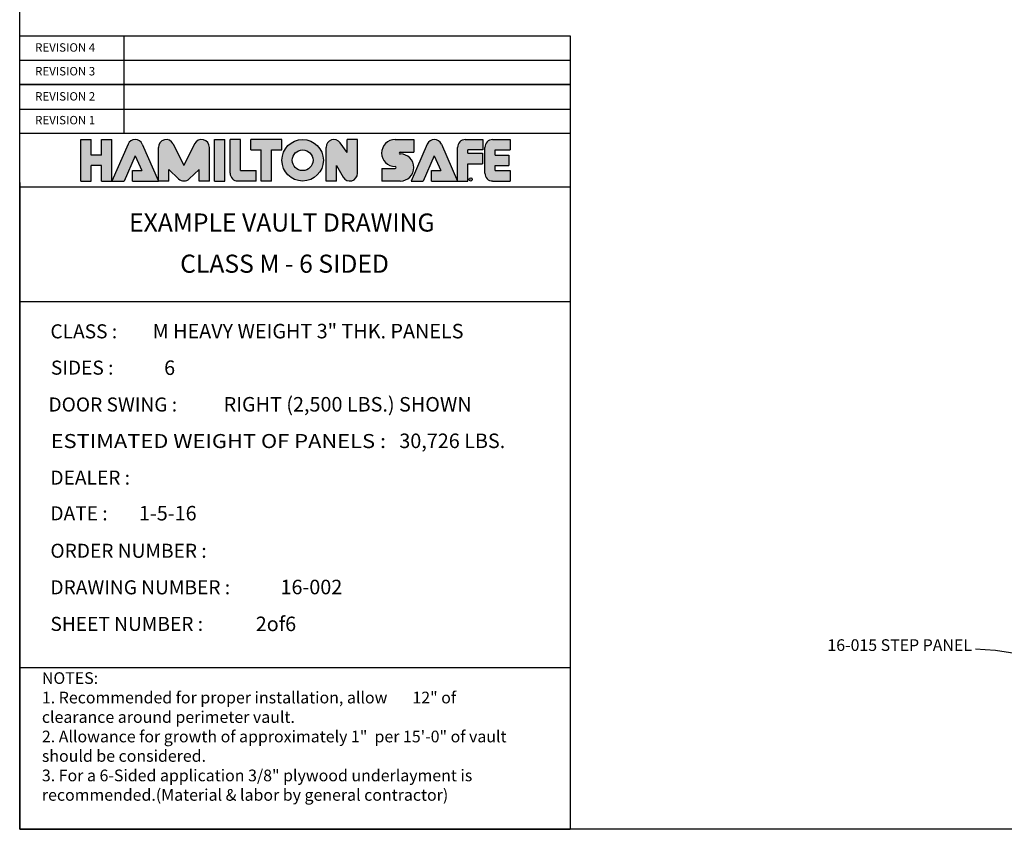
# Model space of a CAD drawing. Extents: x 2381 to 26487, y -8019 to 241.
# Drawn here: x 25312 to 25565, y -6202 to -5994 of the extents above; entities that cross this region are included whole.
import ezdxf
from ezdxf.enums import TextEntityAlignment as Align

# ---------------------------------------------------------------- set-up
doc = ezdxf.new("R2010")
doc.units = 0
doc.header["$LTSCALE"] = 6
doc.header["$MEASUREMENT"] = 0
doc.layers.get('0').update_dxf_attribs({"color": 6, "linetype": 'CONTINUOUS'})
doc.layers.add('PAPER', color=6, linetype='CONTINUOUS')
doc.styles.add('SANSSERIF', font='sas_____.pfb')
doc.dimstyles.get("Standard").update_dxf_attribs({"dimtxt": 0.18, "dimasz": 0.18, "dimexe": 0.18, "dimexo": 0.0625, "dimgap": 0.09, "dimtad": 0, "dimtih": 1, "dimtoh": 1, "dimdec": 4, "dimzin": 0, "dimdsep": 46, "dimtxsty": 'Standard', "dimcen": 0.09, "dimadec": 0, "dimazin": 0, "dimtfac": 1, "dimtdec": 4, "dimtofl": 0, "dimtmove": 0, "dimatfit": 3, "dimfxl": 1, "dimtolj": 1, "dimtzin": 0, "dimarcsym": 0})

# ---------------------------------------------------------------- blocks, each defined once
blk = doc.blocks.new('ha')
h = blk.add_hatch(color=5)
h.paths.add_polyline_path([(0.25, 0.313), (0.125, 0.313), (0.125, 0.5), (0, 0.5), (0, 0), (0.125, 0), (0.125, 0.187), (0.25, 0.187), (0.25, 0), (0.375, 0), (0.375, 0.5), (0.25, 0.5)])
h.paths.add_polyline_path([(0.655, 0.305), (0.734, 0.125), (0.623, 0.125), (0.623, 0), (0.935, 0), (0.741, 0.444, 0.654102), (0.569, 0.444), (0.375, 0), (0.522, 0)])
h.paths.add_polyline_path([(1.06, 0.137), (1.178, 0.025, 0.396481), (1.307, 0.025), (1.425, 0.137), (1.425, 0), (1.55, 0), (1.55, 0.406, 0.791969), (1.372, 0.448), (1.243, 0.188), (1.113, 0.448, 0.791969), (0.935, 0.406), (0.935, 0), (1.06, 0)])
h.paths.add_polyline_path([(1.613, 0), (1.738, 0), (1.738, 0.5), (1.613, 0.5)])
h.paths.add_polyline_path([(1.8, 0.094, 0.414214), (1.894, 0), (2.113, 0), (2.113, 0.125), (1.925, 0.125), (1.925, 0.5), (1.8, 0.5)])
h.paths.add_polyline_path([(2.3, 0.375), (2.425, 0.375), (2.425, 0.5), (2.05, 0.5), (2.05, 0.375), (2.175, 0.375), (2.175, 0), (2.3, 0)])
h.paths.add_polyline_path([(2.925, 0.25, 1), (2.425, 0.25, 1)])
h.paths.add_polyline_path([(2.8, 0.25, -1), (2.55, 0.25, -1)], flags=16)
h.paths.add_polyline_path([(3.213, 0.344), (3.126, 0.462, 0.724373), (2.957, 0.406), (2.957, 0), (3.082, 0), (3.082, 0.188), (3.163, 0.047, 0.767458), (3.338, 0.094), (3.338, 0.5), (3.213, 0.5)])
h.paths.add_polyline_path([(3.791, 0.175, -1), (3.791, 0.151), (3.629, 0.151), (3.629, 0), (3.853, 0, 1), (3.853, 0.325, -1), (3.853, 0.35), (4.015, 0.35), (4.015, 0.5), (3.791, 0.5, 1)])
h.paths.add_polyline_path([(4.349, 0.444, 0.654102), (4.177, 0.444), (3.983, 0), (4.13, 0), (4.263, 0.305), (4.342, 0.125), (4.231, 0.125), (4.231, 0), (4.543, 0)])
h.paths.add_polyline_path([(4.668, 0.334), (4.668, 0.375), (4.849, 0.375), (4.849, 0.5), (4.637, 0.5, 0.414214), (4.543, 0.406), (4.543, 0), (4.668, 0), (4.668, 0.209), (4.843, 0.209), (4.843, 0.334)])
h.paths.add_polyline_path([(4.999, 0.313), (4.999, 0.375), (5.179, 0.375), (5.179, 0.5), (4.967, 0.5, 0.414214), (4.874, 0.406), (4.874, 0.094, 0.414214), (4.967, 0), (5.179, 0), (5.179, 0.125), (4.999, 0.125), (4.999, 0.187), (5.162, 0.187), (5.162, 0.313)])
at = {"color": 5}
for p, q in [((0, 0), (0, 0.5)), ((0, 0.5), (0.125, 0.5)), ((0.125, 0.313), (0.125, 0.5)), ((0.25, 0.313), (0.25, 0.5)), ((0.25, 0.5), (0.375, 0.5)), ((0.375, 0), (0.375, 0.5)), ((1.613, 0), (1.613, 0.5)), ((1.613, 0.5), (1.738, 0.5)), ((1.738, 0), (1.738, 0.5)), ((1.8, 0.094), (1.8, 0.5)), ((1.925, 0.5), (1.8, 0.5)), ((1.925, 0.125), (1.925, 0.5)), ((2.425, 0.5), (2.05, 0.5)), ((2.05, 0.375), (2.05, 0.5)), ((2.425, 0.375), (2.425, 0.5)), ((3.213, 0.344), (3.213, 0.5)), ((3.338, 0.5), (3.213, 0.5)), ((3.338, 0.094), (3.338, 0.5)), ((3.791, 0.5), (4.015, 0.5)), ((4.015, 0.5), (4.015, 0.35)), ((4.637, 0.5), (4.75, 0.5)), ((4.637, 0.5), (4.849, 0.5)), ((4.849, 0.5), (4.849, 0.375)), ((4.967, 0.5), (5.179, 0.5)), ((5.179, 0.5), (5.179, 0.375)), ((0.569, 0.444), (0.375, 0)), ((0.741, 0.444), (0.935, 0)), ((0.935, 0), (0.935, 0.406)), ((1.113, 0.448), (1.243, 0.188)), ((1.372, 0.448), (1.243, 0.188)), ((1.55, 0), (1.55, 0.406)), ((2.05, 0.375), (2.175, 0.375)), ((2.175, 0), (2.175, 0.375)), ((2.3, 0.375), (2.425, 0.375)), ((2.3, 0), (2.3, 0.375)), ((2.957, 0), (2.957, 0.406)), ((3.213, 0.344), (3.126, 0.462)), ((4.177, 0.444), (3.983, 0)), ((4.349, 0.444), (4.543, 0)), ((4.543, 0), (4.543, 0.406)), ((4.849, 0.375), (4.668, 0.375)), ((4.668, 0.334), (4.668, 0.375)), ((4.874, 0.094), (4.874, 0.406)), ((4.999, 0.375), (5.179, 0.375)), ((4.999, 0.313), (4.999, 0.375)), ((0.25, 0.313), (0.125, 0.313)), ((0.655, 0.305), (0.522, 0)), ((0.655, 0.305), (0.734, 0.125)), ((3.853, 0.35), (4.015, 0.35)), ((4.263, 0.305), (4.13, 0)), ((4.263, 0.305), (4.342, 0.125)), ((4.668, 0.334), (4.843, 0.334)), ((4.843, 0.334), (4.843, 0.209)), ((4.999, 0.313), (5.162, 0.313)), ((5.162, 0.313), (5.162, 0.187)), ((0.25, 0.187), (0.125, 0.187)), ((0.125, 0), (0.125, 0.187)), ((0.25, 0), (0.25, 0.187)), ((0.623, 0), (0.623, 0.125)), ((0.623, 0.125), (0.734, 0.125)), ((1.06, 0.137), (1.178, 0.025)), ((1.06, 0), (1.06, 0.137)), ((1.425, 0.137), (1.307, 0.025)), ((1.425, 0), (1.425, 0.137)), ((1.925, 0.125), (2.113, 0.125)), ((2.113, 0), (2.113, 0.125)), ((3.082, 0), (3.082, 0.188)), ((3.082, 0.188), (3.163, 0.047)), ((3.082, 0), (3.082, 0.188)), ((3.629, 0.151), (3.629, 0)), ((3.629, 0.151), (3.791, 0.151)), ((4.231, 0), (4.231, 0.125)), ((4.231, 0.125), (4.342, 0.125)), ((4.668, 0.209), (4.843, 0.209)), ((4.668, 0), (4.668, 0.209)), ((4.999, 0.187), (5.162, 0.187)), ((4.999, 0.125), (4.999, 0.187)), ((4.999, 0.125), (5.179, 0.125)), ((5.179, 0.125), (5.179, 0)), ((0, 0), (0.125, 0)), ((0.25, 0), (0.375, 0)), ((0.375, 0), (0.522, 0)), ((0.623, 0), (0.935, 0)), ((1.06, 0), (0.935, 0)), ((1.55, 0), (1.425, 0)), ((1.613, 0), (1.738, 0)), ((2.113, 0), (1.894, 0)), ((2.3, 0), (2.175, 0)), ((3.082, 0), (2.957, 0)), ((3.853, 0), (3.629, 0)), ((3.983, 0), (4.13, 0)), ((4.231, 0), (4.543, 0)), ((4.543, 0), (4.668, 0)), ((4.967, 0), (5.179, 0))]:
    blk.add_line(p, q, dxfattribs=at)
for centre, radius in [((2.675, 0.25), 0.25), ((2.675, 0.25), 0.125), ((4.702, 0.019), 0.0191)]:
    blk.add_circle(centre, radius, dxfattribs=at)
for centre, radius, start, end in [((0.655, 0.406), 0.0938, 23.6224, 156.3776), ((1.029, 0.406), 0.0938, 26.4875, 180), ((1.456, 0.406), 0.0938, 0, 153.5125), ((3.051, 0.406), 0.0938, 36.3258, 180), ((3.791, 0.337), 0.163, 90, 270), ((4.263, 0.406), 0.0938, 23.6224, 156.3776), ((4.637, 0.406), 0.0938, 90, 180), ((4.967, 0.406), 0.0938, 90, 180), ((3.853, 0.337), 0.012, 90, 270), ((3.853, 0.163), 0.163, 270, 90), ((3.791, 0.163), 0.012, 270, 90), ((1.243, 0.094), 0.0938, 226.7452, 313.2548), ((1.894, 0.094), 0.0938, 180, 270), ((3.244, 0.094), 0.0938, 209.9812, 0), ((4.967, 0.094), 0.0938, 180, 270)]:
    blk.add_arc(centre, radius, start, end, dxfattribs=at)
blk.add_text('R', height=0.025, dxfattribs=at).set_placement((4.702, 0.019), align=Align.MIDDLE_CENTER)
blk = doc.blocks.new('hamiltonlogo')
blk.add_blockref('ha', (150.243, 133.893))
blk = doc.blocks.new('vault title block')
at = {"color": 0, "linetype": 'Continuous'}
for p, q in [((0, 204.13), (141.53, 204.13)), ((141.53, 204.13), (141.53, 191.56)), ((0, 191.56), (141.53, 191.56)), ((141.53, 191.56), (0, 191.56)), ((141.53, 191.56), (141.53, 178.98)), ((141.53, 178.98), (0, 178.98)), ((0, 166.4), (0, 178.98)), ((141.53, 178.98), (141.53, 0)), ((0, 166.4), (0, 135.68)), ((0, 135.68), (0, 41.63)), ((0, 57.63), (0, 0)), ((0, 0), (0, 41.63)), ((0, 41.63), (141.53, 41.63)), ((0, 0), (141.53, 0))]:
    blk.add_line(p, q, dxfattribs=at)
for p in [(0, 126.28), (0, 116.87), (0, 107.46), (0, 98.06), (0, 88.65), (0, 79.25), (0, 69.84), (0, 60.44), (0, 51.03)]:
    blk.add_point(p, dxfattribs=at)
at = {"layer": 'PAPER', "color": 7}
for p, q in [((0, 191.56), (0, 204.13)), ((26.85, 191.56), (26.85, 204.13)), ((0, 197.84), (141.53, 197.84)), ((0, 178.98), (0, 191.56)), ((141.53, 191.56), (0, 191.56)), ((26.85, 178.98), (26.85, 191.56)), ((0, 185.27), (141.53, 185.27)), ((141.53, 178.98), (0, 178.98)), ((141.53, 165.21), (0, 165.21))]:
    blk.add_line(p, q, dxfattribs=at)
for points in [[(141.53, 135.68), (0, 135.68), (0, 166.4)], [(141.53, 135.68), (0, 135.68), (0, 57.63)]]:
    blk.add_lwpolyline(points, dxfattribs=at)
at = {"color": 7, "linetype": 'Continuous', "xscale": 21.31756022818271, "yscale": 21.31756022818271, "zscale": 21.31756022818271}
blk.add_blockref('hamiltonlogo', (-3187.08, -2687.52), dxfattribs=at)
at = {"color": 7, "insert": (5.71, 40.4), "char_height": 3.0049, "width": 125.0999, "attachment_point": 1}
blk.add_mtext('NOTES:\\P1. Recommended for proper installation, allow       12" of clearance around perimeter vault.    \\P2. Allowance for growth of approximately 1"  per 15\'-0" of vault should be considered.\\P3. For a 6-Sided application 3/8" plywood underlayment is recommended.\\P(Material & labor by general contractor)', dxfattribs=at)
at = {"color": 7, "oblique": 15}
for tag, p, height in [('REV4', (29.99, 200), 2.64), ('REV3', (30, 193.76), 2.64), ('REV2', (29.99, 187.43), 2.64), ('REV1', (30, 181.18), 2.64), ('CLASS', (34.18, 126.28), 3.73), ('SIDES', (37.14, 116.87), 3.73), ('DOORSWING', (52.44, 107.46), 3.73), ('WEIGHT', (97.62, 98.06), 3.73), ('DEALER', (36.97, 88.63), 3.73), ('DATE', (30.66, 79.45), 3.73), ('PO', (60.51, 69.83), 3.73), ('DWG#', (67.06, 60.46), 3.73), ('SHT#', (60.7, 50.98), 3.73)]:
    blk.add_attdef(tag, p, '', height=height, dxfattribs=at)
at = {"color": 7, "style": 'SANSSERIF', "oblique": 15}
for tag, p in [('BANKNAME', (67.39, 155.47)), ('LOCATION', (67.39, 144.88))]:
    blk.add_attdef(tag, text='', height=4.66, dxfattribs=at).set_placement(p, align=Align.MIDDLE)
at = {"layer": 'PAPER', "color": 7}
for s, height, p in [('REVISION 4', 2.167, (3.97, 200.02)), ('REVISION 3', 2.167, (3.97, 193.91)), ('REVISION 2', 2.167, (3.97, 187.44)), ('REVISION 1', 2.167, (3.97, 181.33)), ('CLASS :', 3.612, (7.9, 126.28)), ('SIDES :', 3.612, (8.02, 116.94)), ('DOOR SWING :', 3.6124, (7.4, 107.46)), ('DEALER :', 3.612, (7.9, 88.65)), ('DATE :', 3.612, (7.9, 79.47)), ('ORDER NUMBER : ', 3.6124, (7.9, 69.84)), ('DRAWING NUMBER :', 3.6124, (7.9, 60.44)), ('SHEET NUMBER :', 3.6124, (7.9, 51.03))]:
    blk.add_text(s, height=height, dxfattribs=at).set_placement(p)
at = {"layer": 'PAPER', "color": 7, "width": 0.86536}
blk.add_text('ESTIMATED WEIGHT OF PANELS : ', height=3.6124, dxfattribs=at).set_placement((7.96, 98.06), (95.48, 98.06), align=Align.FIT)

msp = doc.modelspace()

# ---------------------------------------------------------------- linework, layer by layer
at = {"color": 0, "linetype": 'Continuous'}
msp.add_lwpolyline([(25311.70098, -6202.28465), (25311.70098, -5790.74305), (25844.28423, -5790.74305), (25844.28423, -6202.28465)], close=True, dxfattribs=at)

# ---------------------------------------------------------------- block references
at = {"color": 7, "linetype": 'Continuous'}
msp.add_blockref('vault title block', (25311.70098, -6202.28465), dxfattribs=at).add_auto_attribs({'BANKNAME': 'EXAMPLE VAULT DRAWING', 'LOCATION': ' CLASS M - 6 SIDED', 'DATE': '1-5-16', 'DWG#': '16-002', 'SHT#': '2of6', 'CLASS': 'M HEAVY WEIGHT 3" THK. PANELS', 'SIDES': '6', 'DOORSWING': 'RIGHT (2,500 LBS.) SHOWN', 'WEIGHT': '30,726 LBS.'})

# ---------------------------------------------------------------- texts
at = {"color": 0, "linetype": 'Continuous', "insert": (25556.56996, -6157.33894), "char_height": 3, "attachment_point": 9}
msp.add_mtext('16-015 STEP PANEL', dxfattribs=at)

# ---------------------------------------------------------------- leaders
at = {"color": 0, "linetype": 'Continuous', "path_type": 1, "annotation_type": 0, "has_hookline": 1, "hookline_direction": 1, "text_width": 47.5}
msp.add_leader([(25595.68093, -6135.74921), (25595.68093, -6155.98894), (25557.50746, -6155.98894)], dimstyle='Standard', override={"dimscale": 15, "dimasz": 0.125, "dimexe": 0.125, "dimgap": 0.0625, "dimtad": 0, "dimzin": 12, "dimlunit": 4, "dimcen": -0.0625, "dimclrd": 1, "dimclre": 1, "dimclrt": 1, "dimtfillclr": 9, "dimarcsym": 1}, dxfattribs=at)

doc.saveas('drawing.dxf')
